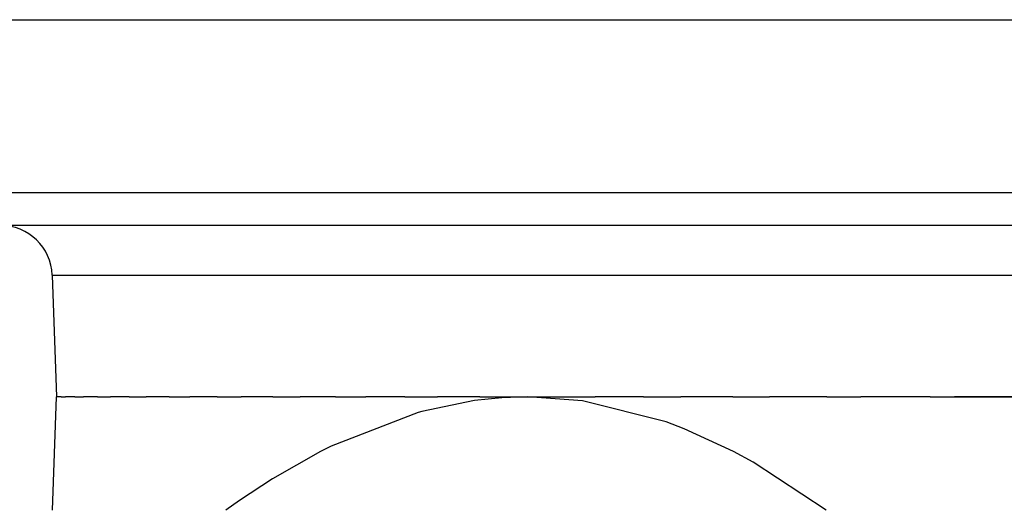
# Model space of a CAD drawing. Extents: x 24 to 1351, y -777 to 283.
# Drawn here: x 489 to 547, y -440 to -411 of the extents above; entities that cross this region are included whole.
import ezdxf

# ---------------------------------------------------------------- set-up
doc = ezdxf.new("R2010")
doc.units = 0
doc.linetypes.add('DASHED', pattern=[11.05, 8.7, -2.35])
doc.layers.get('0').update_dxf_attribs({"linetype": 'CONTINUOUS'})
doc.layers.add('NEVIDI', color=4, linetype='DASHED')

msp = doc.modelspace()

# ---------------------------------------------------------------- linework, layer by layer
at = {"color": 2}
for p, q in [((446.5, -411.404157), (646.5, -411.404157)), ((644.149573, -423.404157), (448.850427, -423.404157)), ((499.296806, -423.389973), (499.296806, -423.38892)), ((491.251898, -426.299458), (491.5, -433.404157)), ((491.251898, -426.299458), (491.5, -433.404157)), ((491.269489, -440.005135), (491.5, -433.404157)), ((491.774767, -433.404157), (491.5, -433.404157)), ((491.774767, -433.404157), (492.03052, -433.404157)), ((492.57933, -433.404157), (492.03052, -433.404157)), ((492.57933, -433.404157), (493.086074, -433.404157)), ((493.906109, -433.404157), (493.086074, -433.404157)), ((493.906109, -433.404157), (494.657061, -433.404157)), ((495.742595, -433.404157), (494.657061, -433.404157)), ((495.742595, -433.404157), (496.72798, -433.404157)), ((498.071393, -433.404157), (496.72798, -433.404157)), ((498.071393, -433.404157), (499.279057, -433.404157)), ((500.870635, -433.404157), (499.279057, -433.404157)), ((500.870635, -433.404157), (502.285758, -433.404157)), ((504.114437, -433.404157), (502.285758, -433.404157)), ((504.114437, -433.404157), (505.719113, -433.404157)), ((507.772691, -433.404157), (505.719113, -433.404157)), ((507.772691, -433.404157), (509.546241, -433.404157)), ((511.812438, -433.404157), (509.546241, -433.404157)), ((511.812438, -433.404157), (513.730052, -433.404157)), ((516.198567, -433.404157), (513.730052, -433.404157)), ((517.48704, -433.455244), (515.892004, -433.619233)), ((516.198567, -433.404157), (519, -433.404157)), ((519, -433.404157), (517.48704, -433.455244)), ((519, -433.404157), (522.921917, -433.404157)), ((522.175362, -433.629789), (519, -433.404157)), ((525.748182, -433.404157), (522.921917, -433.404157)), ((525.748182, -433.404157), (527.92011, -433.404157)), ((530.952952, -433.404157), (527.92011, -433.404157)), ((530.952952, -433.404157), (533.098196, -433.404157)), ((536.424143, -433.404157), (533.098196, -433.404157)), ((536.424143, -433.404157), (538.406155, -433.404157)), ((542.449962, -433.404157), (538.406155, -433.404157)), ((542.449962, -433.404157), (550.549345, -433.404157)), ((549.117081, -433.404157), (543.883047, -433.404157)), ((515.892004, -433.619233), (512.819118, -434.249782)), ((527.069441, -434.856698), (522.175362, -433.629789)), ((512.594311, -434.311946), (507.533866, -436.270732)), ((512.819118, -434.249782), (512.594311, -434.311946)), ((528.118537, -435.256295), (527.069441, -434.856698)), ((530.983107, -436.586288), (528.118537, -435.256295)), ((507.533866, -436.270732), (506.905669, -436.586453)), ((506.905669, -436.586453), (504.09504, -438.185732)), ((532.133991, -437.217078), (530.983107, -436.586288)), ((536.384744, -440.005135), (532.133991, -437.217078)), ((504.09504, -438.185732), (502.175773, -439.446957)), ((502.175773, -439.446957), (501.384744, -440.005135))]:
    msp.add_line(p, q, dxfattribs=at)
msp.add_arc((488.253726, -426.404157), 3, 2, 90, dxfattribs=at)
at = {"layer": 'NEVIDI', "color": 7, "linetype": 'CONTINUOUS'}
for p, q in [((446.851645, -421.473956), (646.148355, -421.473956)), ((491.251898, -426.299458), (601.748102, -426.299458))]:
    msp.add_line(p, q, dxfattribs=at)

doc.saveas('drawing.dxf')
